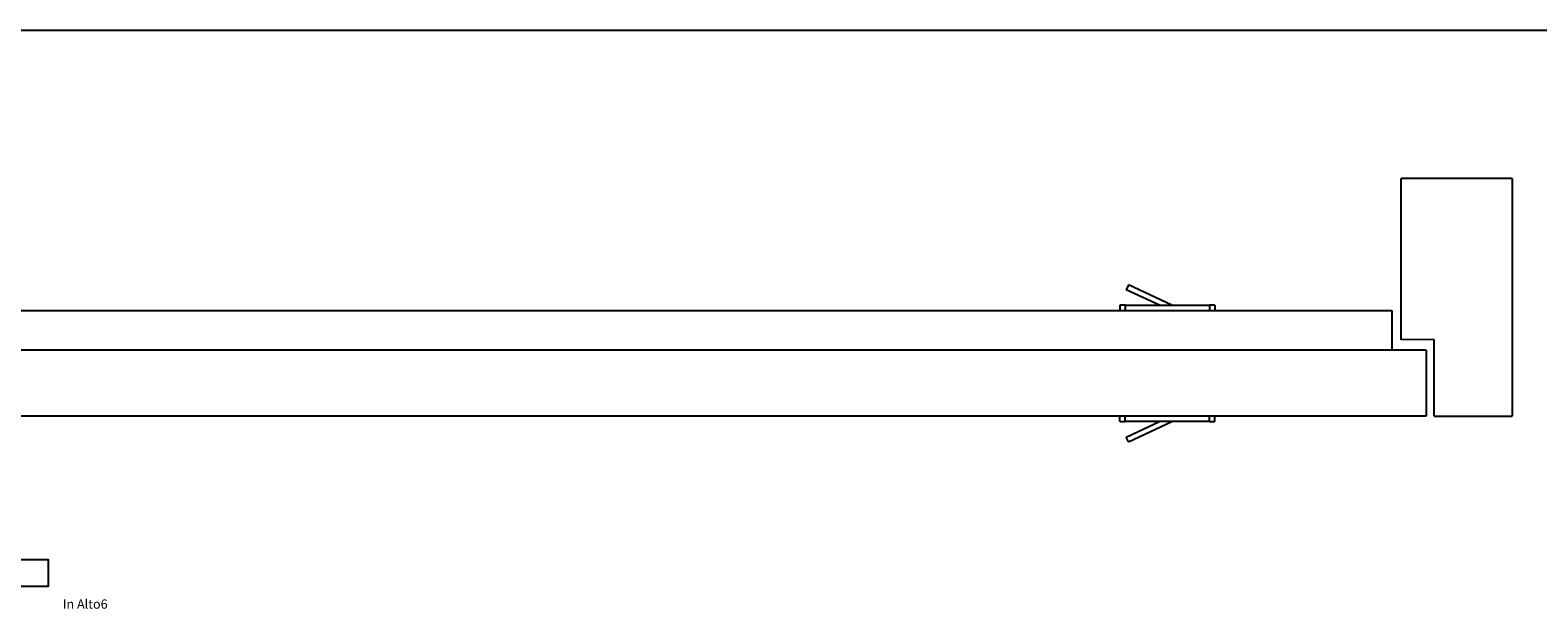
# Model space of a CAD drawing. Extents: x -2651 to 1507, y -818 to 1302.
# Drawn here: x -1678 to -1108, y 1083 to 1302 of the extents above; entities that cross this region are included whole.
import ezdxf

# ---------------------------------------------------------------- set-up
doc = ezdxf.new("R2010")
doc.units = 0
doc.layers.get('0').update_dxf_attribs({"linetype": 'CONTINUOUS'})
doc.layers.add('1', color=7, linetype='CONTINUOUS')
doc.styles.add('CONVERTER_13', font='txt.shx', dxfattribs={"width": 0.9})

# ---------------------------------------------------------------- blocks, each defined once
blk = doc.blocks.new('_TECNICI__1', base_point=(-591.61, 241.92))
at = {"layer": '1', "color": 7, "linetype": 'CONTINUOUS'}
blk.add_line((-2650.68, 1301.89), (1467.47, 1301.89), dxfattribs=at)
blk = doc.blocks.new('MONTANTE_DX_S0035__2', base_point=(-1138.48, 1200.74))
at = {"color": 7, "linetype": 'CONTINUOUS'}
for p, q in [((-1117.49, 1245.74), (-1159.49, 1245.73)), ((-1159.48, 1184.73), (-1159.49, 1245.73)), ((-1117.49, 1245.74), (-1117.48, 1155.74)), ((-1146.98, 1184.74), (-1159.48, 1184.73)), ((-1146.98, 1155.74), (-1146.98, 1184.74)), ((-1146.98, 1155.74), (-1117.48, 1155.74))]:
    blk.add_line(p, q, dxfattribs=at)
blk = doc.blocks.new('PX003489_GRUPPO_TELAIO5__4', base_point=(-1657.48, 1200.72))
blk.add_blockref('MONTANTE_DX_S0035__2', (-1138.48, 1200.74))
blk = doc.blocks.new('PX000467_1__5', base_point=(-1254.89, 1149.88))
at = {"color": 7, "linetype": 'CONTINUOUS'}
for p, q in [((-1263.57, 1147.84), (-1250.94, 1153.73)), ((-1262.72, 1146.03), (-1246.21, 1153.73)), ((-1262.72, 1146.03), (-1263.57, 1147.84))]:
    blk.add_line(p, q, dxfattribs=at)
blk = doc.blocks.new('PX000466_1__6', base_point=(-1247.98, 1154.73))
at = {"color": 7, "linetype": 'CONTINUOUS'}
for p, q in [((-1265.98, 1153.73), (-1265.98, 1155.73)), ((-1265.98, 1153.73), (-1263.98, 1153.73)), ((-1231.98, 1153.73), (-1263.98, 1153.73)), ((-1231.98, 1153.73), (-1229.98, 1153.73)), ((-1229.98, 1153.73), (-1229.98, 1155.73))]:
    blk.add_line(p, q, dxfattribs=at)
at = {"color": 1, "linetype": 'CONTINUOUS'}
for p, q in [((-1263.98, 1153.73), (-1263.98, 1155.73)), ((-1231.98, 1153.73), (-1231.98, 1155.73))]:
    blk.add_line(p, q, dxfattribs=at)
blk = doc.blocks.new('CM06100A01100_1_1__7', base_point=(-1247.98, 1150.88))
for name, p in [('PX000466_1__6', (-1247.98, 1154.73)), ('PX000467_1__5', (-1254.89, 1149.88))]:
    blk.add_blockref(name, p)
blk = doc.blocks.new('PANNELLO_1015X2105_SP45__8', base_point=(-1657.48, 1175.72))
at = {"color": 7, "linetype": 'CONTINUOUS'}
for p, q in [((-2151.98, 1195.71), (-1162.98, 1195.73)), ((-1162.98, 1195.73), (-1162.98, 1180.73)), ((-1149.98, 1180.74), (-2164.98, 1180.71)), ((-1149.98, 1180.74), (-1149.98, 1155.74)), ((-1149.98, 1155.74), (-2164.98, 1155.71))]:
    blk.add_line(p, q, dxfattribs=at)
blk = doc.blocks.new('PX000467_1__9', base_point=(-1254.89, 1201.58))
at = {"color": 7, "linetype": 'CONTINUOUS'}
for p, q in [((-1262.72, 1205.43), (-1263.57, 1203.62)), ((-1246.21, 1197.73), (-1262.72, 1205.43)), ((-1250.94, 1197.73), (-1263.57, 1203.62))]:
    blk.add_line(p, q, dxfattribs=at)
blk = doc.blocks.new('PX000466_1__10', base_point=(-1247.98, 1196.73))
at = {"color": 7, "linetype": 'CONTINUOUS'}
for p, q in [((-1265.98, 1197.73), (-1265.98, 1195.73)), ((-1263.98, 1197.73), (-1265.98, 1197.73)), ((-1263.98, 1197.73), (-1231.98, 1197.73)), ((-1229.98, 1197.73), (-1231.98, 1197.73)), ((-1229.98, 1197.73), (-1229.98, 1195.73))]:
    blk.add_line(p, q, dxfattribs=at)
at = {"color": 1, "linetype": 'CONTINUOUS'}
for p, q in [((-1263.98, 1197.73), (-1263.98, 1195.73)), ((-1231.98, 1197.73), (-1231.98, 1195.73))]:
    blk.add_line(p, q, dxfattribs=at)
blk = doc.blocks.new('CM06100A01100_1_1_1__11', base_point=(-1247.98, 1200.58))
for name, p in [('PX000467_1__9', (-1254.89, 1201.58)), ('PX000466_1__10', (-1247.98, 1196.73))]:
    blk.add_blockref(name, p)
blk = doc.blocks.new('PX003493_GRUPPO_ANTA_S__12', base_point=(-1657.48, 1175.73))
for name, p in [('CM06100A01100_1_1_1__11', (-1247.98, 1200.58)), ('PANNELLO_1015X2105_SP45__8', (-1657.48, 1175.72)), ('CM06100A01100_1_1__7', (-1247.98, 1150.88))]:
    blk.add_blockref(name, p)
blk = doc.blocks.new('TECNICO_CERNIERA_S0066', base_point=(-1657.48, 1195.88))
for name, p in [('PX003489_GRUPPO_TELAIO5__4', (-1657.48, 1200.72)), ('PX003493_GRUPPO_ANTA_S__12', (-1657.48, 1175.73))]:
    blk.add_blockref(name, p)
blk = doc.blocks.new('IN_ALTO6', base_point=(-1657.4839, 1164.3218))
at = {"layer": '1', "color": 3}
blk.add_lwpolyline([(-1727.9176, 1101.4075), (-1727.9176, 1091.4075), (-1671.4176, 1091.4075), (-1671.4176, 1101.4075)], close=True, dxfattribs=at)
blk.add_blockref('TECNICO_CERNIERA_S0066', (-1657.4839, 1195.8833))
at = {"layer": '1', "color": 4, "insert": (-1657.4839, 1086.4075), "char_height": 3.5, "attachment_point": 2, "style": 'CONVERTER_13'}
blk.add_mtext('In Alto6', dxfattribs=at)

msp = doc.modelspace()

# ---------------------------------------------------------------- block references
for name, p in [('_TECNICI__1', (-591.61, 241.92)), ('IN_ALTO6', (-1657.48, 1164.32))]:
    msp.add_blockref(name, p)

doc.saveas('drawing.dxf')
